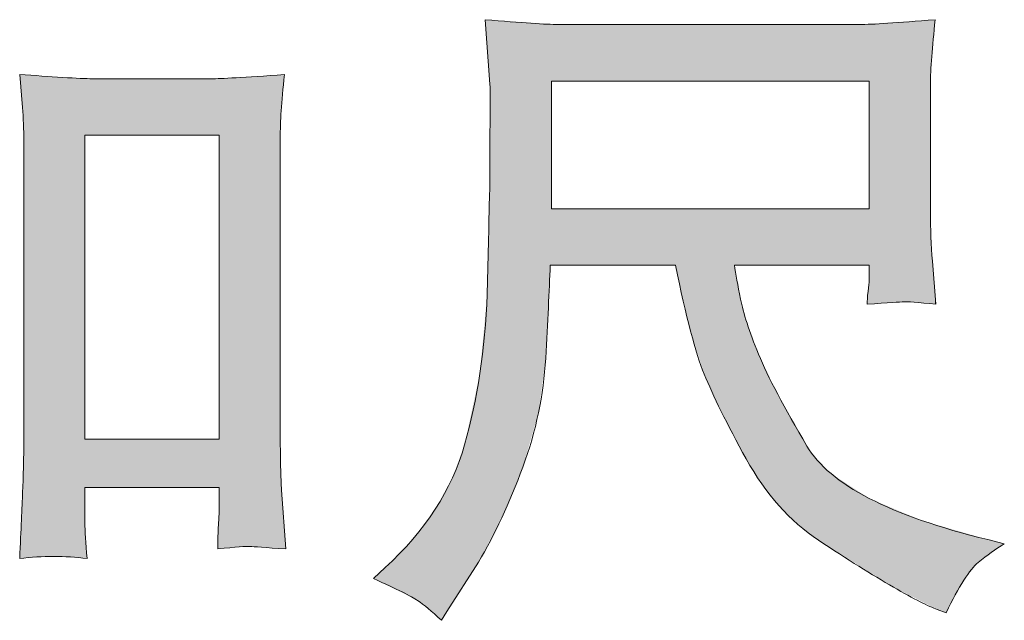
# Model space of a CAD drawing. Units: inches. Extents: x -382 to 729, y -696 to 95.
# Drawn here: x 42 to 82, y -695 to -671 of the extents above; entities that cross this region are included whole.
import ezdxf

# ---------------------------------------------------------------- set-up
doc = ezdxf.new("R2010")
doc.units = ezdxf.units.IN
doc.header["$MEASUREMENT"] = 0
doc.layers.add('图层 1', color=7, linetype='Continuous')

msp = doc.modelspace()

# ---------------------------------------------------------------- linework, layer by layer
at = {"layer": '图层 1', "color": 7, "lineweight": 0}
for p, q in [((63.278, -673.179), (76.103, -673.179)), ((63.278, -678.338), (63.278, -673.179)), ((76.103, -673.179), (76.103, -678.338)), ((44.437, -675.372), (49.855, -675.372)), ((44.437, -687.644), (44.437, -675.372)), ((49.855, -675.372), (49.855, -687.644)), ((76.103, -678.338), (63.278, -678.338)), ((49.855, -687.644), (44.437, -687.644))]:
    msp.add_line(p, q, dxfattribs=at)
for points in [[(63.555, -670.894), (63.057, -670.894), (62.071, -670.83), (60.597, -670.701)], [(60.597, -670.701), (60.597, -670.701), (60.791, -673.308), (60.791, -673.308)], [(75.716, -670.894), (75.716, -670.894), (63.555, -670.894), (63.555, -670.894)], [(78.765, -670.701), (77.245, -670.83), (76.223, -670.894), (75.716, -670.894)], [(41.802, -672.921), (41.802, -672.921), (41.913, -674.248), (41.913, -674.248)], [(52.49, -672.921), (50.877, -673.031), (49.901, -673.087), (49.551, -673.087)], [(49.551, -673.087), (49.551, -673.087), (44.741, -673.087), (44.741, -673.087)], [(60.791, -673.308), (60.809, -673.566), (60.809, -674.22), (60.791, -675.27)], [(78.572, -678.486), (78.572, -678.486), (78.572, -673.308), (78.572, -673.308)], [(41.913, -674.248), (41.95, -674.681), (41.968, -675.132), (41.968, -675.611)], [(60.791, -675.27), (60.791, -675.27), (60.791, -677.546), (60.791, -677.546)], [(41.968, -675.611), (41.968, -675.611), (41.968, -687.515), (41.968, -687.515)], [(52.324, -687.284), (52.324, -687.284), (52.324, -675.501), (52.324, -675.501)], [(60.791, -677.546), (60.772, -677.638), (60.754, -678.338), (60.735, -679.647)], [(78.655, -680.457), (78.6, -679.812), (78.572, -679.149), (78.572, -678.486)], [(60.735, -679.647), (60.735, -679.647), (60.68, -681.784), (60.68, -681.784)], [(78.793, -682.199), (78.793, -682.199), (78.655, -680.457), (78.655, -680.457)], [(63.223, -680.623), (63.223, -680.623), (68.281, -680.623), (68.281, -680.623)], [(70.658, -680.623), (70.658, -680.623), (76.103, -680.623), (76.103, -680.623)], [(76.103, -680.623), (76.103, -680.623), (76.103, -681.231), (76.103, -681.231)], [(76.02, -682.199), (76.868, -682.143), (77.365, -682.106), (77.494, -682.097)], [(77.494, -682.097), (77.632, -682.088), (78.065, -682.125), (78.793, -682.199)], [(52.379, -689.707), (52.342, -689.247), (52.324, -688.436), (52.324, -687.284)], [(44.437, -691.006), (44.437, -691.006), (44.437, -689.597), (44.437, -689.597)], [(44.437, -689.597), (44.437, -689.597), (49.855, -689.597), (49.855, -689.597)], [(49.855, -689.597), (49.855, -689.597), (49.855, -690.536), (49.855, -690.536)], [(52.545, -692.084), (52.545, -692.084), (52.379, -689.707), (52.379, -689.707)], [(44.52, -692.471), (44.465, -691.845), (44.437, -691.356), (44.437, -691.006)], [(81.557, -691.872), (81.557, -691.872), (80.894, -691.707), (80.894, -691.707)], [(49.799, -692.084), (50.527, -692.011), (50.96, -691.974), (51.098, -691.983)], [(51.098, -691.983), (51.246, -691.992), (51.725, -692.029), (52.545, -692.084)], [(80.507, -692.628), (80.857, -692.342), (81.207, -692.093), (81.557, -691.872)], [(41.802, -692.471), (42.724, -692.361), (43.627, -692.361), (44.52, -692.471)], [(56.562, -692.84), (56.562, -692.84), (56.092, -693.282), (56.092, -693.282)], [(59.049, -694.609), (59.049, -694.609), (60.321, -692.619), (60.321, -692.619)], [(79.208, -694.664), (79.724, -693.595), (80.157, -692.913), (80.507, -692.628)], [(56.092, -693.282), (57.032, -693.706), (57.621, -694.001), (57.87, -694.166)], [(77.079, -693.623), (77.927, -694.111), (78.517, -694.415), (78.848, -694.526)], [(57.87, -694.166), (58.119, -694.332), (58.441, -694.599), (58.828, -694.968)], [(58.828, -694.968), (58.828, -694.968), (59.049, -694.609), (59.049, -694.609)], [(78.848, -694.526), (78.848, -694.526), (79.208, -694.664), (79.208, -694.664)]]:
    msp.add_open_spline(points, degree=3, dxfattribs=at)
for points, knots in [([(78.572, -673.308), (78.572, -673.004), (78.59, -672.635), (78.627, -672.193), (78.664, -671.751), (78.71, -671.253), (78.765, -670.701)], [29, 29, 29, 29, 30, 30, 30, 31, 31, 31, 31]), ([(44.741, -673.087), (44.483, -673.087), (44.078, -673.068), (43.534, -673.031), (42.991, -672.995), (42.41, -672.958), (41.802, -672.921)], [21, 21, 21, 21, 22, 22, 22, 23, 23, 23, 23]), ([(52.324, -675.501), (52.324, -675.151), (52.333, -674.773), (52.361, -674.377), (52.388, -673.98), (52.434, -673.492), (52.49, -672.921)], [17, 17, 17, 17, 18, 18, 18, 19, 19, 19, 19]), ([(60.321, -692.619), (60.984, -691.513), (61.583, -690.232), (62.117, -688.777), (62.652, -687.321), (62.956, -685.856), (63.039, -684.382), (63.122, -682.908), (63.186, -681.655), (63.223, -680.623)], [3, 3, 3, 3, 4, 4, 4, 5, 5, 5, 6, 6, 6, 6]), ([(68.281, -680.623), (68.705, -682.705), (69.092, -684.17), (69.442, -685.027), (69.792, -685.884), (70.354, -687.026), (71.137, -688.445), (71.92, -689.864), (72.897, -690.96), (74.058, -691.734), (75.218, -692.508), (76.223, -693.135), (77.079, -693.623)], [7, 7, 7, 7, 8, 8, 8, 9, 9, 9, 10, 10, 10, 11, 11, 11, 11]), ([(80.894, -691.707), (76.941, -690.748), (74.509, -689.486), (73.588, -687.929), (72.666, -686.372), (72.012, -685.138), (71.634, -684.216), (71.257, -683.295), (71.017, -682.549), (70.907, -681.987), (70.796, -681.425), (70.713, -680.973), (70.658, -680.623)], [16, 16, 16, 16, 17, 17, 17, 18, 18, 18, 19, 19, 19, 20, 20, 20, 20]), ([(76.103, -681.231), (76.103, -681.323), (76.084, -681.471), (76.057, -681.683), (76.029, -681.895), (76.02, -682.07), (76.02, -682.199)], [22, 22, 22, 22, 23, 23, 23, 24, 24, 24, 24]), ([(60.68, -681.784), (60.588, -684.032), (60.284, -686.059), (59.768, -687.874), (59.252, -689.689), (58.183, -691.347), (56.562, -692.84)], [39, 39, 39, 39, 40, 40, 40, 41, 41, 41, 41]), ([(41.968, -687.515), (41.968, -688.436), (41.95, -689.201), (41.922, -689.799), (41.894, -690.398), (41.858, -691.292), (41.802, -692.471)], [3, 3, 3, 3, 4, 4, 4, 5, 5, 5, 5]), ([(49.855, -690.536), (49.855, -690.647), (49.845, -690.841), (49.827, -691.117), (49.809, -691.393), (49.799, -691.716), (49.799, -692.084)], [10, 10, 10, 10, 11, 11, 11, 12, 12, 12, 12])]:
    msp.add_open_spline(points, degree=3, knots=knots, dxfattribs=at)
at = {"layer": '图层 1', "color": 7, "extrusion": (0, 0, -1)}
for points in [[(-60.68, -671.818), (-60.597, -670.701), (-60.68, -670.706)], [(-60.735, -672.563), (-60.68, -670.706), (-60.735, -670.71)], [(-60.791, -673.308), (-60.735, -670.71), (-60.791, -670.713)], [(-60.791, -691.73), (-60.791, -670.713), (-61.267, -690.829)], [(-61.267, -690.829), (-60.791, -670.713), (-61.267, -670.744)], [(-61.267, -690.829), (-61.267, -670.744), (-62.117, -688.777)], [(-62.117, -688.777), (-61.267, -670.744), (-62.117, -670.8)], [(-62.117, -688.777), (-62.117, -670.8), (-62.747, -686.586)], [(-62.747, -686.586), (-62.117, -670.8), (-62.747, -670.841)], [(-62.747, -686.586), (-62.747, -670.841), (-63.039, -684.382)], [(-63.039, -684.382), (-62.747, -670.841), (-63.039, -670.86)], [(-63.039, -684.382), (-63.039, -670.86), (-63.223, -680.623)], [(-63.223, -680.623), (-63.039, -670.86), (-63.223, -670.872)], [(-63.223, -680.623), (-63.223, -670.872), (-63.278, -680.623)], [(-63.278, -680.623), (-63.223, -670.872), (-63.278, -670.876)], [(-63.278, -673.179), (-63.278, -670.876), (-63.555, -673.179)], [(-63.555, -673.179), (-63.278, -670.876), (-63.555, -670.894)], [(-68.281, -673.179), (-68.281, -670.894), (-68.889, -673.179)], [(-68.889, -673.179), (-68.281, -670.894), (-68.889, -670.894)], [(-68.889, -673.179), (-68.889, -670.894), (-69.442, -673.179)], [(-69.442, -673.179), (-68.889, -670.894), (-69.442, -670.894)], [(-69.442, -673.179), (-69.442, -670.894), (-70.127, -673.179)], [(-70.127, -673.179), (-69.442, -670.894), (-70.127, -670.894)], [(-70.127, -673.179), (-70.127, -670.894), (-70.658, -673.179)], [(-70.658, -673.179), (-70.127, -670.894), (-70.658, -670.894)], [(-70.658, -673.179), (-70.658, -670.894), (-70.907, -673.179)], [(-70.907, -673.179), (-70.658, -670.894), (-70.907, -670.894)], [(-70.907, -673.179), (-70.907, -670.894), (-71.137, -673.179)], [(-71.137, -673.179), (-70.907, -670.894), (-71.137, -670.894)], [(-71.137, -673.179), (-71.137, -670.894), (-71.17, -673.179)], [(-71.17, -673.179), (-71.137, -670.894), (-71.17, -670.894)], [(-71.17, -673.179), (-71.17, -670.894), (-71.634, -673.179)], [(-71.634, -673.179), (-71.17, -670.894), (-71.634, -670.894)], [(-71.634, -673.179), (-71.634, -670.894), (-71.76, -673.179)], [(-71.76, -673.179), (-71.634, -670.894), (-71.76, -670.894)], [(-71.76, -673.179), (-71.76, -670.894), (-72.407, -673.179)], [(-72.407, -673.179), (-71.76, -670.894), (-72.407, -670.894)], [(-72.407, -673.179), (-72.407, -670.894), (-72.456, -673.179)], [(-72.456, -673.179), (-72.407, -670.894), (-72.456, -670.894)], [(-72.456, -673.179), (-72.456, -670.894), (-73.222, -673.179)], [(-73.222, -673.179), (-72.456, -670.894), (-73.222, -670.894)], [(-73.222, -673.179), (-73.222, -670.894), (-73.588, -673.179)], [(-73.588, -673.179), (-73.222, -670.894), (-73.588, -670.894)], [(-73.588, -673.179), (-73.588, -670.894), (-74.004, -673.179)], [(-74.004, -673.179), (-73.588, -670.894), (-74.004, -670.894)], [(-74.004, -673.179), (-74.004, -670.894), (-74.058, -673.179)], [(-74.058, -673.179), (-74.004, -670.894), (-74.058, -670.894)], [(-74.058, -673.179), (-74.058, -670.894), (-74.562, -673.179)], [(-74.562, -673.179), (-74.058, -670.894), (-74.562, -670.894)], [(-74.562, -673.179), (-74.562, -670.894), (-75.716, -673.179)], [(-75.716, -673.179), (-74.562, -670.894), (-75.716, -670.894)], [(-75.716, -673.179), (-75.716, -670.894), (-76.02, -673.179)], [(-76.02, -673.179), (-76.02, -670.875), (-76.057, -673.179)], [(-76.057, -673.179), (-76.057, -670.872), (-76.103, -673.179)], [(-76.103, -682.193), (-76.103, -670.869), (-76.104, -682.193)], [(-76.104, -682.193), (-76.104, -670.869), (-77.079, -682.126)], [(-77.079, -682.126), (-77.079, -670.808), (-77.494, -682.097)], [(-78.572, -673.308), (-78.572, -670.713), (-78.627, -672.193)], [(-78.627, -672.193), (-78.627, -670.709), (-78.655, -671.895)], [(-41.913, -674.248), (-41.802, -672.921), (-41.913, -672.928)], [(-41.922, -674.475), (-41.913, -672.928), (-41.922, -672.929)], [(-41.968, -675.611), (-41.922, -672.929), (-41.968, -672.932)], [(-41.968, -692.461), (-41.968, -672.932), (-43.172, -692.388)], [(-43.172, -692.388), (-41.968, -672.932), (-43.172, -673.008)], [(-43.534, -692.411), (-43.172, -673.008), (-43.534, -673.031)], [(-44.437, -692.466), (-43.534, -673.031), (-44.437, -673.073)], [(-52.324, -675.501), (-52.324, -672.93), (-52.361, -674.377)], [(-52.361, -674.377), (-52.361, -672.928), (-52.379, -674.169)], [(-44.437, -675.372), (-44.437, -673.073), (-44.52, -675.372)], [(-44.52, -675.372), (-44.437, -673.073), (-44.52, -673.077)], [(-44.52, -675.372), (-44.52, -673.077), (-44.741, -675.372)], [(-44.741, -675.372), (-44.52, -673.077), (-44.741, -673.087)], [(-49.551, -675.372), (-49.551, -673.087), (-49.799, -675.372)], [(-49.799, -675.372), (-49.799, -673.073), (-49.827, -675.372)], [(-49.827, -675.372), (-49.827, -673.071), (-49.855, -675.372)], [(-49.855, -692.08), (-49.855, -673.07), (-51.098, -691.983)], [(-63.278, -680.623), (-63.278, -678.338), (-63.555, -680.623)], [(-63.555, -680.623), (-63.278, -678.338), (-63.555, -678.338)], [(-68.889, -683.285), (-68.281, -678.338), (-68.889, -678.338)], [(-69.442, -685.027), (-68.889, -678.338), (-69.442, -678.338)], [(-70.127, -686.525), (-69.442, -678.338), (-70.127, -678.338)], [(-70.658, -687.534), (-70.127, -678.338), (-70.658, -678.338)], [(-70.658, -680.623), (-70.658, -678.338), (-70.907, -680.623)], [(-70.907, -680.623), (-70.658, -678.338), (-70.907, -678.338)], [(-70.907, -680.623), (-70.907, -678.338), (-71.137, -680.623)], [(-71.137, -680.623), (-70.907, -678.338), (-71.137, -678.338)], [(-71.137, -680.623), (-71.137, -678.338), (-71.17, -680.623)], [(-71.17, -680.623), (-71.137, -678.338), (-71.17, -678.338)], [(-71.17, -680.623), (-71.17, -678.338), (-71.634, -680.623)], [(-71.634, -680.623), (-71.17, -678.338), (-71.634, -678.338)], [(-71.634, -680.623), (-71.634, -678.338), (-71.76, -680.623)], [(-71.76, -680.623), (-71.634, -678.338), (-71.76, -678.338)], [(-71.76, -680.623), (-71.76, -678.338), (-72.407, -680.623)], [(-72.407, -680.623), (-71.76, -678.338), (-72.407, -678.338)], [(-72.407, -680.623), (-72.407, -678.338), (-72.456, -680.623)], [(-72.456, -680.623), (-72.407, -678.338), (-72.456, -678.338)], [(-72.456, -680.623), (-72.456, -678.338), (-73.222, -680.623)], [(-73.222, -680.623), (-72.456, -678.338), (-73.222, -678.338)], [(-73.222, -680.623), (-73.222, -678.338), (-73.588, -680.623)], [(-73.588, -680.623), (-73.222, -678.338), (-73.588, -678.338)], [(-73.588, -680.623), (-73.588, -678.338), (-74.004, -680.623)], [(-74.004, -680.623), (-73.588, -678.338), (-74.004, -678.338)], [(-74.004, -680.623), (-74.004, -678.338), (-74.058, -680.623)], [(-74.058, -680.623), (-74.004, -678.338), (-74.058, -678.338)], [(-74.058, -680.623), (-74.058, -678.338), (-74.562, -680.623)], [(-74.562, -680.623), (-74.058, -678.338), (-74.562, -678.338)], [(-74.562, -680.623), (-74.562, -678.338), (-75.716, -680.623)], [(-75.716, -680.623), (-74.562, -678.338), (-75.716, -678.338)], [(-75.716, -680.623), (-75.716, -678.338), (-76.02, -680.623)], [(-76.02, -680.623), (-75.716, -678.338), (-76.02, -678.338)], [(-76.02, -680.623), (-76.02, -678.338), (-76.057, -680.623)], [(-76.057, -680.623), (-76.02, -678.338), (-76.057, -678.338)], [(-76.057, -680.623), (-76.057, -678.338), (-76.103, -680.623)], [(-76.103, -680.623), (-76.057, -678.338), (-76.103, -678.338)], [(-78.627, -682.186), (-78.572, -678.486), (-78.627, -679.8)], [(-60.735, -691.835), (-60.735, -679.647), (-60.791, -691.73)], [(-78.655, -682.188), (-78.627, -679.8), (-78.655, -680.457)], [(-78.765, -682.196), (-78.655, -680.457), (-78.765, -681.85)], [(-70.907, -688.007), (-70.658, -680.623), (-70.907, -681.987)], [(-60.68, -691.939), (-60.68, -681.784), (-60.735, -691.835)], [(-76.057, -682.196), (-76.02, -682.199), (-76.057, -681.683)], [(-76.057, -682.196), (-76.057, -681.683), (-76.103, -682.193)], [(-71.137, -688.445), (-70.907, -681.987), (-71.137, -682.843)], [(-60.597, -692.096), (-60.597, -682.679), (-60.68, -691.939)], [(-71.17, -688.499), (-71.137, -682.843), (-71.17, -682.967)], [(-71.634, -689.246), (-71.17, -682.967), (-71.634, -684.216)], [(-71.76, -689.449), (-71.634, -684.216), (-71.76, -684.48)], [(-72.407, -690.27), (-71.76, -684.48), (-72.407, -685.834)], [(-60.321, -692.619), (-60.321, -685.283), (-60.383, -692.501)], [(-60.383, -692.501), (-60.383, -684.991), (-60.597, -692.096)], [(-72.456, -690.331), (-72.407, -685.834), (-72.456, -685.92)], [(-73.222, -691.093), (-72.456, -685.92), (-73.222, -687.279)], [(-52.361, -692.071), (-52.324, -687.284), (-52.361, -688.9)], [(-73.588, -691.374), (-73.222, -687.279), (-73.588, -687.929)], [(-44.437, -689.597), (-44.437, -687.644), (-44.52, -689.597)], [(-44.52, -689.597), (-44.437, -687.644), (-44.52, -687.644)], [(-44.52, -689.597), (-44.52, -687.644), (-44.741, -689.597)], [(-44.741, -689.597), (-44.52, -687.644), (-44.741, -687.644)], [(-49.551, -689.597), (-49.551, -687.644), (-49.799, -689.597)], [(-49.799, -689.597), (-49.551, -687.644), (-49.799, -687.644)], [(-49.799, -689.597), (-49.799, -687.644), (-49.827, -689.597)], [(-49.827, -689.597), (-49.799, -687.644), (-49.827, -687.644)], [(-49.827, -689.597), (-49.827, -687.644), (-49.855, -689.597)], [(-49.855, -689.597), (-49.827, -687.644), (-49.855, -687.644)], [(-59.768, -693.484), (-59.768, -687.874), (-60.321, -692.619)], [(-74.004, -691.693), (-73.588, -687.929), (-74.004, -688.499)], [(-74.058, -691.734), (-74.004, -688.499), (-74.058, -688.551)], [(-74.562, -692.05), (-74.058, -688.551), (-74.562, -689.041)], [(-52.379, -692.073), (-52.361, -688.9), (-52.379, -689.707)], [(-59.277, -694.252), (-59.277, -689.206), (-59.768, -693.484)], [(-75.716, -692.771), (-74.562, -689.041), (-75.716, -689.79)], [(-52.49, -692.08), (-52.379, -689.707), (-52.49, -691.292)], [(-59.049, -694.609), (-59.049, -689.621), (-59.277, -694.252)], [(-41.913, -692.465), (-41.802, -692.471), (-41.913, -690.005)], [(-41.913, -692.465), (-41.913, -690.005), (-41.922, -692.464)], [(-41.922, -692.464), (-41.922, -689.799), (-41.968, -692.461)], [(-58.828, -694.968), (-58.828, -690.024), (-59.049, -694.609)], [(-76.02, -692.961), (-75.716, -689.79), (-76.02, -689.988)], [(-76.057, -692.984), (-76.02, -689.988), (-76.057, -690.012)], [(-76.103, -693.013), (-76.057, -690.012), (-76.103, -690.042)], [(-76.104, -693.013), (-76.103, -690.042), (-76.104, -690.042)], [(-77.079, -693.623), (-76.104, -690.042), (-77.079, -690.453)], [(-77.494, -693.834), (-77.079, -690.453), (-77.494, -690.628)], [(-78.214, -694.202), (-77.494, -690.628), (-78.214, -690.931)], [(-78.572, -694.385), (-78.214, -690.931), (-78.572, -691.035)], [(-49.827, -692.082), (-49.799, -692.084), (-49.827, -691.117)], [(-49.827, -692.082), (-49.827, -691.117), (-49.855, -692.08)], [(-78.627, -694.413), (-78.572, -691.035), (-78.627, -691.051)], [(-78.655, -694.427), (-78.627, -691.051), (-78.655, -691.059)], [(-78.765, -694.483), (-78.655, -691.059), (-78.765, -691.091)], [(-78.793, -694.498), (-78.765, -691.091), (-78.793, -691.099)], [(-78.848, -694.526), (-78.793, -691.099), (-78.848, -691.115)], [(-79.208, -694.664), (-78.848, -691.115), (-79.208, -691.219)], [(-79.208, -694.664), (-79.208, -691.219), (-79.919, -693.352)], [(-79.919, -693.352), (-79.208, -691.219), (-79.919, -691.425)], [(-79.919, -693.352), (-79.919, -691.425), (-80.507, -692.628)], [(-80.507, -692.628), (-79.919, -691.425), (-80.507, -691.595)], [(-80.507, -692.628), (-80.507, -691.595), (-80.894, -692.35)], [(-80.894, -692.35), (-80.507, -691.595), (-80.894, -691.707)]]:
    msp.add_solid(points, dxfattribs=at)
at = {"layer": '图层 1', "color": 7}
for points in [[(60.68, -671.818), (60.68, -670.706), (60.735, -672.563)], [(60.735, -672.563), (60.735, -670.71), (60.791, -673.308)], [(63.555, -673.179), (63.555, -670.894), (68.281, -673.179)], [(68.281, -673.179), (63.555, -670.894), (68.281, -670.894)], [(76.02, -673.179), (75.716, -670.894), (76.02, -670.875)], [(76.057, -673.179), (76.02, -670.875), (76.057, -670.872)], [(76.103, -673.179), (76.057, -670.872), (76.103, -670.869)], [(76.104, -682.193), (76.103, -670.869), (76.104, -670.869)], [(77.079, -682.126), (76.104, -670.869), (77.079, -670.808)], [(77.494, -682.097), (77.079, -670.808), (77.494, -670.781)], [(78.214, -682.153), (77.494, -670.781), (78.214, -670.736)], [(77.494, -682.097), (77.494, -670.781), (78.214, -682.153)], [(78.572, -682.181), (78.214, -670.736), (78.572, -670.713)], [(78.214, -682.153), (78.214, -670.736), (78.572, -682.181)], [(78.627, -672.193), (78.572, -670.713), (78.627, -670.709)], [(78.655, -671.895), (78.627, -670.709), (78.655, -670.708)], [(78.655, -671.895), (78.655, -670.708), (78.765, -670.701)], [(41.913, -674.248), (41.913, -672.928), (41.922, -674.475)], [(41.922, -674.475), (41.922, -672.929), (41.968, -675.611)], [(43.172, -692.388), (43.172, -673.008), (43.534, -692.411)], [(43.534, -692.411), (43.534, -673.031), (44.437, -692.466)], [(51.098, -691.983), (49.855, -673.07), (51.098, -672.999)], [(52.324, -692.069), (51.098, -672.999), (52.324, -672.93)], [(51.098, -691.983), (51.098, -672.999), (52.324, -692.069)], [(52.361, -674.377), (52.324, -672.93), (52.361, -672.928)], [(52.379, -674.169), (52.361, -672.928), (52.379, -672.927)], [(52.379, -674.169), (52.379, -672.927), (52.49, -672.921)], [(44.741, -675.372), (44.741, -673.087), (49.551, -675.372)], [(49.551, -675.372), (44.741, -673.087), (49.551, -673.087)], [(49.799, -675.372), (49.551, -673.087), (49.799, -673.073)], [(49.827, -675.372), (49.799, -673.073), (49.827, -673.071)], [(49.855, -675.372), (49.827, -673.071), (49.855, -673.07)], [(60.791, -691.73), (60.735, -679.647), (60.791, -677.546)], [(63.555, -680.623), (63.555, -678.338), (68.281, -680.623)], [(68.281, -680.623), (63.555, -678.338), (68.281, -678.338)], [(68.281, -680.623), (68.281, -678.338), (68.889, -683.285)], [(68.889, -683.285), (68.889, -678.338), (69.442, -685.027)], [(69.442, -685.027), (69.442, -678.338), (70.127, -686.525)], [(70.127, -686.525), (70.127, -678.338), (70.658, -687.534)], [(78.572, -682.181), (78.572, -678.486), (78.627, -682.186)], [(60.735, -691.835), (60.68, -681.784), (60.735, -679.647)], [(78.627, -682.186), (78.627, -679.8), (78.655, -682.188)], [(78.655, -682.188), (78.655, -680.457), (78.765, -682.196)], [(70.658, -687.534), (70.658, -680.623), (70.907, -688.007)], [(76.103, -682.193), (76.057, -681.683), (76.103, -681.231)], [(60.68, -691.939), (60.597, -682.679), (60.68, -681.784)], [(70.907, -688.007), (70.907, -681.987), (71.137, -688.445)], [(78.765, -682.196), (78.765, -681.85), (78.793, -682.199)], [(60.597, -692.096), (60.383, -684.991), (60.597, -682.679)], [(71.137, -688.445), (71.137, -682.843), (71.17, -688.499)], [(71.17, -688.499), (71.17, -682.967), (71.634, -689.246)], [(71.634, -689.246), (71.634, -684.216), (71.76, -689.449)], [(71.76, -689.449), (71.76, -684.48), (72.407, -690.27)], [(60.321, -692.619), (59.768, -687.874), (60.321, -685.283)], [(60.383, -692.501), (60.321, -685.283), (60.383, -684.991)], [(72.407, -690.27), (72.407, -685.834), (72.456, -690.331)], [(72.456, -690.331), (72.456, -685.92), (73.222, -691.093)], [(52.324, -692.069), (52.324, -687.284), (52.361, -692.071)], [(73.222, -691.093), (73.222, -687.279), (73.588, -691.374)], [(41.968, -692.461), (41.922, -689.799), (41.968, -687.515)], [(44.741, -689.597), (44.741, -687.644), (49.551, -689.597)], [(49.551, -689.597), (44.741, -687.644), (49.551, -687.644)], [(59.768, -693.484), (59.277, -689.206), (59.768, -687.874)], [(73.588, -691.374), (73.588, -687.929), (74.004, -691.693)], [(74.004, -691.693), (74.004, -688.499), (74.058, -691.734)], [(74.058, -691.734), (74.058, -688.551), (74.562, -692.05)], [(52.361, -692.071), (52.361, -688.9), (52.379, -692.073)], [(59.277, -694.252), (59.049, -689.621), (59.277, -689.206)], [(74.562, -692.05), (74.562, -689.041), (75.716, -692.771)], [(52.379, -692.073), (52.379, -689.707), (52.49, -692.08)], [(59.049, -694.609), (58.828, -690.024), (59.049, -689.621)], [(41.922, -692.464), (41.913, -690.005), (41.922, -689.799)], [(58.828, -694.968), (58.579, -690.478), (58.828, -690.024)], [(75.716, -692.771), (75.716, -689.79), (76.02, -692.961)], [(76.02, -692.961), (76.02, -689.988), (76.057, -692.984)], [(76.057, -692.984), (76.057, -690.012), (76.103, -693.013)], [(76.103, -693.013), (76.103, -690.042), (76.104, -693.013)], [(76.104, -693.013), (76.104, -690.042), (77.079, -693.623)], [(49.855, -692.08), (49.827, -691.117), (49.855, -690.536)], [(58.579, -694.76), (57.87, -691.427), (58.579, -690.478)], [(58.579, -694.76), (58.579, -690.478), (58.828, -694.968)], [(77.079, -693.623), (77.079, -690.453), (77.494, -693.834)], [(77.494, -693.834), (77.494, -690.628), (78.214, -694.202)], [(78.214, -694.202), (78.214, -690.931), (78.572, -694.385)], [(44.437, -692.466), (44.437, -691.006), (44.52, -692.471)], [(52.49, -692.08), (52.49, -691.292), (52.545, -692.084)], [(78.572, -694.385), (78.572, -691.035), (78.627, -694.413)], [(78.627, -694.413), (78.627, -691.051), (78.655, -694.427)], [(78.655, -694.427), (78.655, -691.059), (78.765, -694.483)], [(78.765, -694.483), (78.765, -691.091), (78.793, -694.498)], [(78.793, -694.498), (78.793, -691.099), (78.848, -694.526)], [(78.848, -694.526), (78.848, -691.115), (79.208, -694.664)], [(57.674, -694.069), (56.562, -692.84), (57.674, -691.689)], [(57.87, -694.166), (57.674, -691.689), (57.87, -691.427)], [(57.674, -694.069), (57.674, -691.689), (57.87, -694.166)], [(57.87, -694.166), (57.87, -691.427), (58.579, -694.76)], [(80.894, -692.35), (80.894, -691.707), (81.557, -691.872)], [(56.562, -693.516), (56.092, -693.282), (56.562, -692.84)], [(56.562, -693.516), (56.562, -692.84), (57.674, -694.069)]]:
    msp.add_solid(points, dxfattribs=at)

doc.saveas('drawing.dxf')
